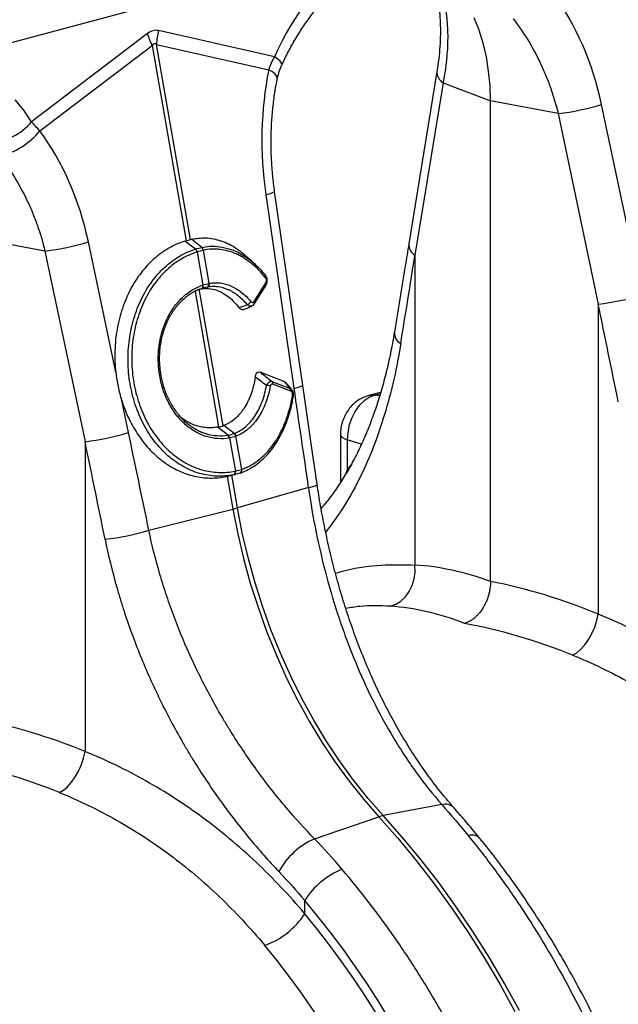
# Model space of a CAD drawing. Units: millimetres. Extents: x -8103 to 7754, y 102 to 7026.
# Drawn here: x -6433 to -6269, y 1350 to 1621 of the extents above; entities that cross this region are included whole.
import ezdxf

# ---------------------------------------------------------------- set-up
doc = ezdxf.new("R2010")
doc.units = ezdxf.units.MM
doc.layers.get('0').update_dxf_attribs({"linetype": 'CONTINUOUS'})
doc.layers.add('ACO_DRAINAGE', color=7, linetype='CONTINUOUS')

# ---------------------------------------------------------------- blocks, each defined once
blk = doc.blocks.new('ACO-32824-ISO')
at = {"layer": 'ACO_DRAINAGE', "linetype": 'Continuous'}
for p, q in [((97.569, -20.062), (26.859, -39.006)), ((48.959, -34.64), (48.891, -34.47)), ((44.389, -34.687), (42.791, -35.902)), ((46.14, -35.005), (44.543, -34.646)), ((49.014, -34.82), (48.959, -34.64)), ((42.908, -36.029), (44.453, -34.853)), ((44.453, -34.853), (44.922, -37.544)), ((44.984, -37.527), (44.514, -34.837)), ((44.514, -34.837), (46.059, -35.184)), ((49.058, -35.008), (49.014, -34.82)), ((46.185, -35.038), (46.14, -35.005)), ((49.09, -35.205), (49.058, -35.008)), ((46.218, -35.068), (46.185, -35.038)), ((46.237, -35.093), (46.218, -35.068)), ((46.243, -35.113), (46.237, -35.093)), ((46.241, -35.118), (46.243, -35.113)), ((46.111, -35.216), (46.059, -35.184)), ((46.148, -35.248), (46.111, -35.216)), ((46.171, -35.279), (46.148, -35.248)), ((46.178, -35.308), (46.171, -35.279)), ((48.377, -35.207), (47.991, -37.583)), ((49.109, -35.407), (49.09, -35.205)), ((46.177, -35.315), (46.178, -35.308)), ((48.461, -35.364), (48.075, -37.74)), ((48.461, -35.364), (49.115, -35.614)), ((49.115, -35.614), (49.109, -35.407)), ((42.685, -35.743), (42.568, -35.598)), ((50.048, -35.789), (49.115, -35.614)), ((49.115, -42.238), (49.115, -35.614)), ((51.024, -37.461), (50.646, -35.663)), ((42.791, -35.902), (42.685, -35.743)), ((50.048, -35.789), (50.6, -38.416)), ((46.019, -36.903), (46.406, -39.574)), ((46.528, -39.535), (46.141, -36.864)), ((42.977, -37.684), (42.044, -37.508)), ((43.953, -39.355), (43.575, -37.558)), ((45.051, -37.657), (44.903, -37.549)), ((45.139, -37.634), (45, -37.523)), ((42.977, -37.684), (43.529, -40.311)), ((45.074, -37.697), (45.154, -38.153)), ((45.24, -38.129), (45.16, -37.674)), ((45.881, -37.875), (45.77, -37.772)), ((48.075, -37.74), (48.075, -42.012)), ((45.859, -38.379), (46.018, -38.123)), ((45.044, -38.241), (45.369, -40.109)), ((45.431, -40.092), (45.102, -38.207)), ((45.132, -38.204), (45.134, -38.203)), ((45.134, -38.203), (45.138, -38.202)), ((45.134, -38.203), (45.137, -38.202)), ((45.137, -38.202), (45.142, -38.198)), ((45.138, -38.202), (45.142, -38.2)), ((45.142, -38.198), (45.145, -38.193)), ((45.142, -38.2), (45.146, -38.197)), ((45.145, -38.193), (45.148, -38.187)), ((45.146, -38.197), (45.15, -38.192)), ((45.148, -38.187), (45.15, -38.18)), ((45.15, -38.163), (45.149, -38.154)), ((45.151, -38.172), (45.15, -38.163)), ((45.15, -38.18), (45.151, -38.172)), ((45.15, -38.192), (45.153, -38.185)), ((45.153, -38.185), (45.155, -38.178)), ((45.155, -38.161), (45.154, -38.153)), ((45.155, -38.17), (45.155, -38.161)), ((45.155, -38.178), (45.155, -38.17)), ((45.217, -38.181), (45.187, -38.188)), ((45.864, -38.409), (46.023, -38.153)), ((45.715, -38.49), (45.827, -38.442)), ((50.6, -38.416), (50.6, -42.689)), ((46.28, -39.488), (45.94, -39.354)), ((46.104, -39.48), (46.355, -39.579)), ((46.366, -39.617), (46.115, -39.518)), ((44.127, -40.185), (44.034, -39.743)), ((47.373, -39.749), (47.308, -39.814)), ((47.444, -39.701), (47.373, -39.749)), ((47.602, -39.632), (47.438, -39.676)), ((47.44, -39.675), (47.465, -39.67)), ((47.517, -39.671), (47.444, -39.701)), ((47.465, -39.67), (47.517, -39.671)), ((47.597, -39.65), (47.517, -39.671)), ((47.587, -39.682), (47.517, -39.671)), ((47.251, -39.893), (47.204, -39.983)), ((47.308, -39.814), (47.251, -39.893)), ((47.204, -39.983), (47.169, -40.081)), ((45.499, -40.221), (45.356, -40.111)), ((45.585, -40.197), (45.442, -40.088)), ((47.169, -40.081), (47.148, -40.183)), ((45.499, -40.221), (45.502, -40.22)), ((45.521, -40.26), (45.518, -40.261)), ((45.521, -40.26), (45.601, -40.716)), ((45.583, -40.198), (45.585, -40.197)), ((45.61, -40.236), (45.608, -40.237)), ((45.687, -40.693), (45.608, -40.237)), ((47.047, -40.216), (47.047, -40.874)), ((47.047, -40.216), (47.051, -40.231)), ((47.051, -40.231), (47.068, -40.25)), ((47.068, -40.25), (47.099, -40.268)), ((47.099, -40.268), (47.141, -40.285)), ((47.148, -40.183), (47.141, -40.285)), ((47.141, -40.285), (47.141, -40.707)), ((47.337, -40.347), (47.141, -40.285)), ((43.529, -40.311), (43.529, -44.583)), ((47.12, -40.759), (47.141, -40.707)), ((45.578, -40.767), (45.472, -40.792)), ((45.488, -40.788), (45.567, -41.24)), ((45.492, -40.787), (45.599, -40.763)), ((45.628, -41.224), (45.55, -40.774)), ((46.606, -40.944), (45.628, -41.224)), ((44.408, -41.533), (45.567, -41.24)), ((45.567, -41.24), (45.633, -41.583)), ((45.695, -41.567), (45.628, -41.224)), ((45.633, -41.583), (45.713, -41.924)), ((45.775, -41.908), (45.695, -41.567)), ((45.713, -41.924), (45.806, -42.262)), ((45.868, -42.245), (45.775, -41.908)), ((48.078, -42.108), (48.075, -42.012)), ((48.038, -42.294), (48.065, -42.203)), ((48.065, -42.203), (48.078, -42.108)), ((45.806, -42.262), (45.912, -42.595)), ((45.973, -42.579), (45.868, -42.245)), ((47.997, -42.377), (48.038, -42.294)), ((47.88, -42.509), (47.944, -42.45)), ((47.944, -42.45), (47.997, -42.377)), ((45.912, -42.595), (46.03, -42.924)), ((46.091, -42.907), (45.973, -42.579)), ((47.732, -42.58), (47.809, -42.553)), ((47.809, -42.553), (47.88, -42.509)), ((50.58, -42.778), (50.6, -42.689)), ((50.512, -42.957), (50.551, -42.869)), ((50.551, -42.869), (50.58, -42.778)), ((46.03, -42.924), (46.16, -43.246)), ((46.221, -43.229), (46.091, -42.907)), ((50.467, -43.039), (50.512, -42.957)), ((50.36, -43.173), (50.415, -43.112)), ((50.415, -43.112), (50.467, -43.039)), ((46.16, -43.246), (46.301, -43.561)), ((46.363, -43.544), (46.221, -43.229)), ((50.247, -43.253), (50.303, -43.221)), ((50.303, -43.221), (50.36, -43.173)), ((46.301, -43.561), (46.454, -43.868)), ((46.516, -43.851), (46.363, -43.544)), ((46.454, -43.868), (46.618, -44.165)), ((46.679, -44.148), (46.516, -43.851)), ((46.618, -44.165), (46.791, -44.452)), ((46.853, -44.436), (46.679, -44.148)), ((46.791, -44.452), (46.975, -44.728)), ((47.036, -44.712), (46.853, -44.436)), ((43.509, -44.673), (43.529, -44.583)), ((43.441, -44.851), (43.48, -44.763)), ((43.48, -44.763), (43.509, -44.673)), ((46.975, -44.728), (47.167, -44.993)), ((47.228, -44.976), (47.036, -44.712)), ((43.395, -44.933), (43.441, -44.851)), ((43.289, -45.068), (43.344, -45.006)), ((43.344, -45.006), (43.395, -44.933)), ((47.167, -44.993), (47.368, -45.244)), ((47.429, -45.228), (47.228, -44.976)), ((43.176, -45.148), (43.232, -45.116)), ((43.232, -45.116), (43.289, -45.068)), ((47.368, -45.244), (47.576, -45.482)), ((47.638, -45.466), (47.429, -45.228)), ((48.447, -45.315), (47.638, -45.466)), ((46.691, -45.786), (47.576, -45.482)), ((47.576, -45.482), (47.838, -45.778)), ((47.9, -45.761), (47.638, -45.466)), ((47.838, -45.778), (48.093, -46.086)), ((48.155, -46.069), (47.9, -45.761)), ((48.093, -46.086), (48.341, -46.406)), ((48.402, -46.389), (48.155, -46.069)), ((48.341, -46.406), (48.58, -46.737)), ((48.642, -46.721), (48.402, -46.389)), ((46.556, -46.818), (46.556, -46.637)), ((48.58, -46.737), (48.812, -47.08)), ((48.873, -47.063), (48.642, -46.721)), ((48.812, -47.08), (49.034, -47.433)), ((49.096, -47.416), (48.873, -47.063)), ((49.034, -47.433), (49.248, -47.796)), ((49.31, -47.779), (49.096, -47.416)), ((49.248, -47.796), (49.452, -48.168)), ((49.514, -48.151), (49.31, -47.779))]:
    blk.add_line(p, q, dxfattribs=at)
for centre, radius, start, end in [((49.473, -36.446), 3.63, 126.4515, 156.6103), ((45.407, -34.392), 1.06, 196.1784, 205.8318), ((45.528, -34.89), 1.016, 166.0586, 176.9857), ((48.547, -35.217), 0.17, 176.5431, 239.7508), ((49.605, -32.204), 3.613, 277.0549, 286.7549), ((42.223, -35.447), 0.728, 269.3913, 321.2998), ((42.097, -35.354), 1.054, 284.1838, 320.2522), ((45.995, -36.613), 0.291, 274.8613, 300.347), ((42.534, -34.098), 3.613, 277.0549, 286.7549), ((48.16, -37.593), 0.17, 176.4598, 239.7619), ((45.004, -37.71), 0.0708, 10.5517, 47.714), ((45.005, -37.71), 0.0707, 10.4665, 47.6653), ((45.102, -37.681), 0.0592, 7.0303, 51.918), ((45.102, -37.681), 0.0591, 6.9575, 51.8722), ((45.197, -38.14), 0.0443, 291.2368, 14.2944), ((45.201, -38.139), 0.0444, 291.2, 14.0463), ((45.998, -38.037), 0.0237, 321.1253, 38.926), ((45.998, -38.142), 0.0272, 336.3521, 43.6469), ((45.741, -38.341), 0.0832, 284.4972, 331.1085), ((45.839, -38.398), 0.0272, 336.5664, 43.6203), ((50.157, -34.831), 3.613, 277.0549, 286.7549), ((47.963, -38.81), 0.172, 176.7167, 240.7577), ((46.072, -39.509), 0.0438, 348.9716, 42.8205), ((46.02, -39.683), 0.148, 65.3646, 86.2757), ((46.323, -39.609), 0.0438, 348.9716, 42.8205), ((46.381, -39.284), 0.291, 274.8613, 300.347), ((46.383, -39.696), 0.0172, 17.4379, 75.274), ((43.086, -36.726), 3.613, 277.0549, 286.7549), ((45.39, -39.559), 0.671, 252.8806, 279.3303), ((45.452, -40.268), 0.0664, 5.6787, 45.0049), ((45.455, -40.267), 0.0664, 5.6649, 44.9975), ((45.546, -40.249), 0.0624, 11.1442, 54.5916), ((45.549, -40.248), 0.0624, 11.1323, 54.5837), ((45.649, -40.707), 0.0407, 291.2693, 19.2022), ((45.445, -40.076), 0.703, 288.2679, 303.872), ((45.649, -40.706), 0.0418, 296.3239, 18.2821), ((45.558, -40.73), 0.0424, 297.7987, 17.9092), ((45.561, -40.729), 0.0423, 297.8022, 18.0398), ((46.581, -40.663), 0.282, 274.8939, 301.2296), ((45.066, -39.248), 2.054, 284.1082, 285.8877), ((43.366, -38.017), 3.667, 276.8848, 286.5223), ((48.492, -45.479), 0.17, 46.7391, 105.5741), ((47.72, -45.898), 0.44, 100.8376, 109.1584), ((48.858, -45.89), 0.157, 46.5992, 108.5744), ((47.104, -46.727), 1.028, 113.7069, 151.5879), ((47.477, -47.216), 1.088, 111.8617, 147.8364), ((45.644, -46.231), 1.085, 289.4628, 327.2225)]:
    blk.add_arc(centre, radius, start, end, dxfattribs=at)
for centre, major_axis, ratio, start_param, end_param in [((48.156, -36.371), (-0.357, 3.34), 0.766054, 4.843531, 5.361449), ((44.466, -39.625), (0.043, 4.984), 0.177142, 6.244993, 6.419526), ((44.996, -39.767), (-0.51, 4.942), 0.072751, 6.207573, 6.382105), ((48.144, -36.374), (-0.244, 3.369), 0.642608, 1.163807, 1.681725), ((41.085, -38.265), (-0.357, 3.34), 0.766054, 4.843531, 5.361449), ((27.596, -67.442), (20.512, 94.733), 0.150863, 5.050247, 5.063778), ((36.261, -69.763), (-15.768, 104.125), 0.186318, 4.976319, 4.98985), ((67.294, -61.516), (-19.237, 103.399), 0.161889, 1.326955, 1.340487), ((29.501, -71.641), (-16.089, 104.228), 0.18981, 4.976016, 4.989547), ((29.19, -71.658), (-15.768, 104.125), 0.186318, 4.976319, 4.98985), ((44.227, -35.86), (-1.348, 5.928), 0.621113, 3.628298, 3.654115), ((49.166, -51.795), (-1.902, 9.732), 0.559314, 5.955762, 6.137289), ((49.043, -51.762), (-3.79, 9.179), 0.796468, 5.614563, 5.79609), ((48.756, -51.872), (-1.78, 9.247), 0.55277, 5.948147, 6.138445), ((48.756, -51.872), (-3.692, 8.68), 0.802131, 5.605332, 5.795629), ((41.972, -53.657), (-3.79, 9.179), 0.796468, 5.614563, 5.79609), ((41.685, -53.766), (-3.692, 8.68), 0.802131, 5.605332, 5.795629), ((42.479, -53.563), (-2.684, 9.67), 0.69312, 4.331467, 5.302269), ((42.456, -53.557), (-2.648, 9.54), 0.69312, 4.331468, 5.28881), ((42.109, -53.653), (-2.519, 9.056), 0.693749, 4.331119, 5.288461)]:
    blk.add_ellipse(centre, major_axis=major_axis, ratio=ratio, start_param=start_param, end_param=end_param, dxfattribs=at)
for points, knots in [([(46.241, -35.118), (46.256, -35.087), (46.299, -34.995), (46.377, -34.847), (46.477, -34.678), (46.583, -34.518), (46.695, -34.369), (46.812, -34.23), (46.933, -34.103), (47.057, -33.988), (47.183, -33.886), (47.311, -33.797), (47.439, -33.721), (47.568, -33.658), (47.695, -33.609), (47.821, -33.574), (47.946, -33.552), (48.043, -33.543), (48.097, -33.545), (48.111, -33.546)], [0, 0, 0, 0, 0.03219, 0.094823, 0.157372, 0.219821, 0.282162, 0.344401, 0.406551, 0.468641, 0.530717, 0.592834, 0.655096, 0.717646, 0.780681, 0.844458, 0.909295, 0.975554, 1, 1, 1, 1]), ([(48.351, -34.066), (48.356, -34.086), (48.373, -34.145), (48.395, -34.251), (48.413, -34.389), (48.424, -34.537), (48.426, -34.695), (48.419, -34.862), (48.404, -35.033), (48.386, -35.15), (48.377, -35.207)], [0, 0, 0, 0, 0.069757, 0.203138, 0.336602, 0.470216, 0.604206, 0.738652, 0.873546, 1, 1, 1, 1]), ([(48.467, -34.225), (48.487, -34.304), (48.502, -34.387), (48.521, -34.561), (48.526, -34.652), (48.525, -34.796), (48.524, -34.844), (48.518, -34.944), (48.514, -34.995), (48.498, -35.15), (48.482, -35.255), (48.461, -35.364)], [0, 0, 0, 0, 0.25, 0.25, 0.5, 0.5, 0.625, 0.625, 0.75, 0.75, 1, 1, 1, 1]), ([(49.426, -34.482), (49.499, -34.575), (49.566, -34.672), (49.69, -34.874), (49.747, -34.98), (49.826, -35.144), (49.85, -35.2), (49.898, -35.314), (49.92, -35.372), (49.983, -35.547), (50.018, -35.667), (50.048, -35.789)], [0, 0, 0, 0, 0.25, 0.25, 0.5, 0.5, 0.625, 0.625, 0.75, 0.75, 1, 1, 1, 1]), ([(46.177, -35.316), (46.184, -35.288), (46.197, -35.229), (46.22, -35.162), (46.239, -35.125), (46.242, -35.119)], [0, 0, 0, 0, 0.429046, 0.898441, 1, 1, 1, 1]), ([(46.141, -36.864), (46.136, -36.827), (46.122, -36.719), (46.104, -36.538), (46.093, -36.322), (46.092, -36.105), (46.1, -35.891), (46.119, -35.68), (46.144, -35.488), (46.167, -35.368), (46.177, -35.315)], [0, 0, 0, 0, 0.070434, 0.207298, 0.344395, 0.481639, 0.618902, 0.756021, 0.892859, 1, 1, 1, 1]), ([(42.355, -36.377), (42.428, -36.469), (42.495, -36.566), (42.619, -36.769), (42.676, -36.874), (42.755, -37.038), (42.779, -37.094), (42.827, -37.208), (42.849, -37.266), (42.911, -37.442), (42.947, -37.561), (42.977, -37.684)], [0, 0, 0, 0, 0.25, 0.25, 0.5, 0.5, 0.625, 0.625, 0.75, 0.75, 1, 1, 1, 1]), ([(44.903, -37.549), (44.826, -37.573), (44.753, -37.605), (44.647, -37.666), (44.612, -37.688), (44.561, -37.725), (44.545, -37.738), (44.512, -37.764), (44.495, -37.778), (44.415, -37.849), (44.356, -37.913), (44.275, -38.018), (44.249, -38.055), (44.2, -38.132), (44.176, -38.172), (44.111, -38.296), (44.074, -38.383), (44.028, -38.519), (44.014, -38.566), (43.996, -38.637), (43.99, -38.661), (43.98, -38.71), (43.975, -38.734), (43.954, -38.855), (43.944, -38.954), (43.94, -39.079), (43.939, -39.104), (43.94, -39.154), (43.94, -39.18), (43.943, -39.255), (43.947, -39.305), (43.953, -39.355)], [0, 0, 0, 0, 0.125, 0.125, 0.1875, 0.1875, 0.21875, 0.21875, 0.25, 0.25, 0.375, 0.375, 0.4375, 0.4375, 0.5, 0.5, 0.625, 0.625, 0.6875, 0.6875, 0.71875, 0.71875, 0.75, 0.75, 0.875, 0.875, 0.90625, 0.90625, 0.9375, 0.9375, 1, 1, 1, 1]), ([(45.77, -37.776), (45.717, -37.73), (45.602, -37.63), (45.404, -37.539), (45.197, -37.495), (45.063, -37.514), (45, -37.523)], [0, 0, 0, 0, 0.224348, 0.486854, 0.759293, 1, 1, 1, 1]), ([(47.991, -37.583), (47.974, -37.684), (47.908, -38.09), (47.841, -38.496), (47.791, -38.801)], [0, 0, 0, 0, 0.249684, 1, 1, 1, 1]), ([(45.578, -40.767), (45.539, -40.775), (45.499, -40.781), (45.42, -40.788), (45.381, -40.788), (45.302, -40.785), (45.263, -40.781), (45.184, -40.768), (45.145, -40.759), (45.028, -40.726), (44.953, -40.694), (44.844, -40.633), (44.808, -40.61), (44.738, -40.561), (44.704, -40.534), (44.605, -40.447), (44.544, -40.381), (44.459, -40.273), (44.433, -40.235), (44.381, -40.155), (44.358, -40.114), (44.291, -39.987), (44.253, -39.897), (44.206, -39.756), (44.192, -39.708), (44.168, -39.61), (44.158, -39.56), (44.132, -39.41), (44.123, -39.309), (44.121, -39.158), (44.122, -39.107), (44.128, -39.006), (44.133, -38.955), (44.153, -38.806), (44.174, -38.709), (44.216, -38.569), (44.231, -38.522), (44.267, -38.432), (44.286, -38.388), (44.348, -38.26), (44.395, -38.181), (44.476, -38.071), (44.504, -38.036), (44.563, -37.969), (44.594, -37.938), (44.688, -37.851), (44.756, -37.8), (44.9, -37.715), (44.974, -37.682), (45.051, -37.657)], [0, 0, 0, 0, 0.03125, 0.03125, 0.0625, 0.0625, 0.09375, 0.09375, 0.125, 0.125, 0.1875, 0.1875, 0.21875, 0.21875, 0.25, 0.25, 0.3125, 0.3125, 0.34375, 0.34375, 0.375, 0.375, 0.4375, 0.4375, 0.46875, 0.46875, 0.5, 0.5, 0.5625, 0.5625, 0.59375, 0.59375, 0.625, 0.625, 0.6875, 0.6875, 0.71875, 0.71875, 0.75, 0.75, 0.8125, 0.8125, 0.84375, 0.84375, 0.875, 0.875, 0.9375, 0.9375, 1, 1, 1, 1]), ([(45.073, -37.697), (44.998, -37.72), (44.926, -37.753), (44.786, -37.835), (44.72, -37.884), (44.628, -37.969), (44.598, -38), (44.541, -38.064), (44.514, -38.098), (44.436, -38.205), (44.39, -38.282), (44.33, -38.406), (44.311, -38.449), (44.277, -38.537), (44.262, -38.582), (44.221, -38.719), (44.202, -38.813), (44.182, -38.958), (44.178, -39.007), (44.172, -39.105), (44.172, -39.154), (44.175, -39.301), (44.184, -39.399), (44.209, -39.545), (44.219, -39.594), (44.243, -39.689), (44.257, -39.736), (44.304, -39.873), (44.341, -39.96), (44.407, -40.083), (44.43, -40.123), (44.48, -40.2), (44.507, -40.237), (44.589, -40.343), (44.649, -40.406), (44.746, -40.491), (44.78, -40.517), (44.848, -40.565), (44.883, -40.587), (44.99, -40.646), (45.063, -40.677), (45.178, -40.71), (45.216, -40.718), (45.293, -40.73), (45.331, -40.734), (45.446, -40.739), (45.522, -40.733), (45.599, -40.717)], [0, 0, 0, 0, 0.0625, 0.0625, 0.125, 0.125, 0.15625, 0.15625, 0.1875, 0.1875, 0.25, 0.25, 0.28125, 0.28125, 0.3125, 0.3125, 0.375, 0.375, 0.40625, 0.40625, 0.4375, 0.4375, 0.5, 0.5, 0.53125, 0.53125, 0.5625, 0.5625, 0.625, 0.625, 0.65625, 0.65625, 0.6875, 0.6875, 0.75, 0.75, 0.78125, 0.78125, 0.8125, 0.8125, 0.875, 0.875, 0.90625, 0.90625, 0.9375, 0.9375, 1, 1, 1, 1]), ([(45.139, -37.634), (45.139, -37.634), (45.208, -37.619), (45.326, -37.608), (45.444, -37.638), (45.492, -37.65)], [0, 0, 0, 0, 0.000006, 0.592858, 1, 1, 1, 1]), ([(46.017, -38.052), (45.956, -37.976), (45.892, -37.911), (45.79, -37.829), (45.755, -37.804), (45.701, -37.77), (45.683, -37.76), (45.647, -37.741), (45.629, -37.732), (45.537, -37.691), (45.462, -37.671), (45.368, -37.66), (45.349, -37.658), (45.311, -37.657), (45.292, -37.657), (45.236, -37.66), (45.198, -37.665), (45.161, -37.673)], [0, 0, 0, 0, 0.25, 0.25, 0.375, 0.375, 0.4375, 0.4375, 0.5, 0.5, 0.75, 0.75, 0.8125, 0.8125, 0.875, 0.875, 1, 1, 1, 1]), ([(45.492, -37.65), (45.503, -37.652), (45.574, -37.666), (45.681, -37.723), (45.81, -37.81), (45.917, -37.904), (45.983, -37.983), (46.017, -38.022)], [0, 0, 0, 0, 0.056248, 0.37357, 0.571215, 0.784182, 1, 1, 1, 1]), ([(45.244, -38.129), (45.269, -38.124), (45.294, -38.121), (45.344, -38.12), (45.369, -38.121), (45.444, -38.131), (45.494, -38.145), (45.555, -38.172), (45.567, -38.178), (45.591, -38.191), (45.604, -38.198), (45.639, -38.22), (45.663, -38.236), (45.731, -38.29), (45.774, -38.332), (45.814, -38.381)], [0, 0, 0, 0, 0.125, 0.125, 0.25, 0.25, 0.5, 0.5, 0.5625, 0.5625, 0.625, 0.625, 0.75, 0.75, 1, 1, 1, 1]), ([(46.022, -38.152), (46.026, -38.145), (46.037, -38.128), (46.042, -38.094), (46.038, -38.058), (46.027, -38.033), (46.017, -38.023), (46.015, -38.021)], [0, 0, 0, 0, 0.188089, 0.450414, 0.694203, 0.931666, 1, 1, 1, 1]), ([(46.018, -38.123), (46.021, -38.119), (46.023, -38.113), (46.027, -38.101), (46.028, -38.095), (46.028, -38.081), (46.027, -38.075), (46.024, -38.065), (46.023, -38.062), (46.02, -38.057), (46.019, -38.054), (46.017, -38.052)], [0, 0, 0, 0, 0.25, 0.25, 0.5, 0.5, 0.75, 0.75, 0.875, 0.875, 1, 1, 1, 1]), ([(45.518, -40.261), (45.465, -40.27), (45.412, -40.274), (45.332, -40.268), (45.305, -40.265), (45.252, -40.255), (45.226, -40.249), (45.175, -40.233), (45.149, -40.223), (45.098, -40.201), (45.073, -40.188), (45, -40.146), (44.953, -40.112), (44.887, -40.053), (44.866, -40.033), (44.825, -39.988), (44.805, -39.964), (44.748, -39.891), (44.715, -39.838), (44.67, -39.753), (44.656, -39.723), (44.63, -39.662), (44.618, -39.632), (44.597, -39.569), (44.588, -39.537), (44.571, -39.472), (44.564, -39.439), (44.552, -39.372), (44.548, -39.338), (44.541, -39.27), (44.539, -39.236), (44.537, -39.134), (44.54, -39.067), (44.551, -38.984), (44.553, -38.967), (44.559, -38.934), (44.562, -38.918), (44.572, -38.868), (44.58, -38.836), (44.607, -38.742), (44.629, -38.682), (44.67, -38.595), (44.685, -38.567), (44.716, -38.514), (44.733, -38.488), (44.768, -38.438), (44.786, -38.415), (44.825, -38.37), (44.845, -38.348), (44.909, -38.288), (44.954, -38.253), (45.024, -38.21), (45.048, -38.196), (45.098, -38.173), (45.123, -38.163), (45.149, -38.154)], [0, 0, 0, 0, 0.0625, 0.0625, 0.09375, 0.09375, 0.125, 0.125, 0.15625, 0.15625, 0.1875, 0.1875, 0.25, 0.25, 0.28125, 0.28125, 0.3125, 0.3125, 0.375, 0.375, 0.40625, 0.40625, 0.4375, 0.4375, 0.46875, 0.46875, 0.5, 0.5, 0.53125, 0.53125, 0.5625, 0.5625, 0.625, 0.625, 0.640625, 0.640625, 0.65625, 0.65625, 0.6875, 0.6875, 0.75, 0.75, 0.78125, 0.78125, 0.8125, 0.8125, 0.84375, 0.84375, 0.875, 0.875, 0.9375, 0.9375, 0.96875, 0.96875, 1, 1, 1, 1]), ([(45.132, -38.204), (45.132, -38.204), (45.119, -38.208), (45.085, -38.221), (45.031, -38.246), (44.97, -38.282), (44.911, -38.325), (44.856, -38.375), (44.804, -38.429), (44.757, -38.49), (44.713, -38.556), (44.674, -38.626), (44.641, -38.7), (44.612, -38.777), (44.588, -38.859), (44.571, -38.942), (44.558, -39.027), (44.552, -39.113), (44.551, -39.2), (44.556, -39.279), (44.564, -39.348), (44.575, -39.413), (44.595, -39.506), (44.625, -39.602), (44.664, -39.696), (44.712, -39.792), (44.77, -39.883), (44.837, -39.964), (44.891, -40.02), (44.947, -40.069), (45.008, -40.113), (45.071, -40.15), (45.132, -40.18), (45.174, -40.193), (45.193, -40.2)], [0, 0, 0, 0, 0.0000011, 0.0186151, 0.050029, 0.0816607, 0.1139791, 0.1465344, 0.1779512, 0.2095851, 0.2419049, 0.2744614, 0.3058941, 0.3375447, 0.3698828, 0.4024588, 0.4338419, 0.4654426, 0.4977292, 0.5302533, 0.5523446, 0.5745115, 0.6021271, 0.6580801, 0.6864666, 0.7177182, 0.7812823, 0.813671, 0.8449251, 0.8763963, 0.9085522, 0.9409444, 0.9722747, 1, 1, 1, 1]), ([(45.136, -38.205), (45.179, -38.201), (45.257, -38.195), (45.373, -38.232), (45.475, -38.288), (45.569, -38.366), (45.623, -38.432), (45.651, -38.465)], [0, 0, 0, 0, 0.232681, 0.429913, 0.632864, 0.814214, 1, 1, 1, 1]), ([(45.762, -38.422), (45.723, -38.375), (45.682, -38.334), (45.616, -38.283), (45.594, -38.268), (45.56, -38.247), (45.548, -38.24), (45.525, -38.228), (45.513, -38.222), (45.455, -38.197), (45.408, -38.183), (45.336, -38.174), (45.312, -38.173), (45.276, -38.174), (45.264, -38.174), (45.246, -38.176), (45.238, -38.177), (45.229, -38.179), (45.223, -38.18), (45.22, -38.18), (45.217, -38.181)], [0, 0, 0, 0, 0.25, 0.25, 0.375, 0.375, 0.4375, 0.4375, 0.5, 0.5, 0.75, 0.75, 0.875, 0.875, 0.9375, 0.9375, 0.96875, 0.984375, 0.984375, 1, 1, 1, 1]), ([(45.814, -38.381), (45.821, -38.39), (45.829, -38.394), (45.842, -38.393), (45.846, -38.392), (45.853, -38.387), (45.856, -38.384), (45.859, -38.379)], [0, 0, 0, 0, 0.5, 0.5, 0.75, 0.75, 1, 1, 1, 1]), ([(45.714, -38.488), (45.711, -38.49), (45.701, -38.495), (45.682, -38.492), (45.664, -38.481), (45.654, -38.47), (45.651, -38.465)], [0, 0, 0, 0, 0.155263, 0.476349, 0.798829, 1, 1, 1, 1]), ([(45.827, -38.44), (45.824, -38.442), (45.814, -38.447), (45.794, -38.444), (45.775, -38.435), (45.765, -38.425), (45.762, -38.422)], [0, 0, 0, 0, 0.164721, 0.502447, 0.840796, 1, 1, 1, 1]), ([(45.827, -38.44), (45.831, -38.439), (45.843, -38.434), (45.856, -38.423), (45.862, -38.412), (45.863, -38.408)], [0, 0, 0, 0, 0.245772, 0.789576, 1, 1, 1, 1]), ([(47.79, -38.8), (47.782, -38.853), (47.758, -38.998), (47.711, -39.223), (47.649, -39.476), (47.578, -39.719), (47.5, -39.953), (47.414, -40.176), (47.32, -40.39), (47.217, -40.594), (47.107, -40.786), (46.988, -40.968), (46.88, -41.116), (46.808, -41.199), (46.782, -41.23)], [0, 0, 0, 0, 0.052702, 0.142507, 0.230158, 0.319069, 0.407622, 0.496026, 0.585004, 0.674366, 0.76452, 0.854505, 0.945819, 1, 1, 1, 1]), ([(47.879, -38.96), (47.86, -39.067), (47.823, -39.282), (47.74, -39.649), (47.625, -40.055), (47.465, -40.493), (47.275, -40.902), (47.069, -41.261), (46.915, -41.465), (46.845, -41.557)], [0, 0, 0, 0, 0.103708, 0.207715, 0.369099, 0.530483, 0.696519, 0.862554, 1, 1, 1, 1]), ([(43.953, -39.355), (43.96, -39.422), (43.971, -39.488), (43.998, -39.617), (44.014, -39.68), (44.034, -39.743)], [0, 0, 0, 0, 0.5, 0.5, 1, 1, 1, 1]), ([(45.873, -39.422), (45.874, -39.41), (45.877, -39.4), (45.884, -39.38), (45.889, -39.371), (45.899, -39.361), (45.902, -39.359), (45.909, -39.354), (45.913, -39.353), (45.924, -39.35), (45.932, -39.35), (45.94, -39.354)], [0, 0, 0, 0, 0.25, 0.25, 0.5, 0.5, 0.625, 0.625, 0.75, 0.75, 1, 1, 1, 1]), ([(45.873, -39.422), (45.861, -39.502), (45.843, -39.579), (45.811, -39.67), (45.804, -39.687), (45.79, -39.722), (45.782, -39.739), (45.758, -39.788), (45.741, -39.819), (45.713, -39.862), (45.703, -39.876), (45.683, -39.903), (45.673, -39.917), (45.64, -39.954), (45.618, -39.976), (45.571, -40.017), (45.547, -40.034), (45.508, -40.057), (45.495, -40.065), (45.469, -40.077), (45.456, -40.083), (45.442, -40.088)], [0, 0, 0, 0, 0.25, 0.25, 0.3125, 0.3125, 0.375, 0.375, 0.5, 0.5, 0.5625, 0.5625, 0.625, 0.625, 0.75, 0.75, 0.875, 0.875, 0.9375, 0.9375, 1, 1, 1, 1]), ([(46.029, -39.536), (46.034, -39.526), (46.039, -39.517), (46.051, -39.501), (46.057, -39.495), (46.067, -39.487), (46.07, -39.485), (46.077, -39.481), (46.081, -39.48), (46.091, -39.477), (46.098, -39.478), (46.104, -39.48)], [0, 0, 0, 0, 0.25, 0.25, 0.5, 0.5, 0.625, 0.625, 0.75, 0.75, 1, 1, 1, 1]), ([(46.28, -39.488), (46.286, -39.49), (46.294, -39.494), (46.3, -39.503), (46.301, -39.505)], [0, 0, 0, 0, 0.772064, 1, 1, 1, 1]), ([(45.585, -40.197), (45.64, -40.177), (45.691, -40.146), (45.75, -40.096), (45.762, -40.085), (45.785, -40.063), (45.796, -40.051), (45.829, -40.014), (45.85, -39.987), (45.888, -39.93), (45.906, -39.9), (45.939, -39.835), (45.954, -39.8), (45.995, -39.693), (46.015, -39.617), (46.029, -39.536)], [0, 0, 0, 0, 0.25, 0.25, 0.3125, 0.3125, 0.375, 0.375, 0.5, 0.5, 0.625, 0.625, 0.75, 0.75, 1, 1, 1, 1]), ([(46.081, -39.549), (46.066, -39.633), (46.043, -39.713), (46, -39.824), (45.983, -39.86), (45.948, -39.927), (45.929, -39.959), (45.888, -40.018), (45.867, -40.046), (45.832, -40.085), (45.82, -40.097), (45.796, -40.12), (45.783, -40.131), (45.721, -40.183), (45.667, -40.215), (45.61, -40.236)], [0, 0, 0, 0, 0.25, 0.25, 0.375, 0.375, 0.5, 0.5, 0.625, 0.625, 0.6875, 0.6875, 0.75, 0.75, 1, 1, 1, 1]), ([(46.115, -39.518), (46.111, -39.516), (46.107, -39.516), (46.1, -39.518), (46.096, -39.519), (46.09, -39.526), (46.088, -39.529), (46.084, -39.539), (46.082, -39.544), (46.081, -39.549)], [0, 0, 0, 0, 0.25, 0.25, 0.5, 0.5, 0.75, 0.75, 1, 1, 1, 1]), ([(46.379, -39.597), (46.379, -39.597), (46.354, -39.567), (46.328, -39.535), (46.301, -39.504)], [0, 0, 0, 0, 0.004543, 1, 1, 1, 1]), ([(46.355, -39.579), (46.362, -39.582), (46.371, -39.587), (46.378, -39.596), (46.379, -39.599)], [0, 0, 0, 0, 0.696848, 1, 1, 1, 1]), ([(46.388, -39.679), (46.389, -39.673), (46.389, -39.667), (46.389, -39.654), (46.388, -39.648), (46.384, -39.636), (46.381, -39.63), (46.374, -39.622), (46.37, -39.619), (46.366, -39.617)], [0, 0, 0, 0, 0.25, 0.25, 0.5, 0.5, 0.75, 0.75, 1, 1, 1, 1]), ([(46.399, -39.69), (46.4, -39.681), (46.403, -39.66), (46.398, -39.627), (46.386, -39.608), (46.38, -39.599)], [0, 0, 0, 0, 0.295117, 0.669615, 1, 1, 1, 1]), ([(46.728, -40.904), (46.711, -40.79), (46.644, -40.334), (46.578, -39.878), (46.528, -39.535)], [0, 0, 0, 0, 0.250313, 1, 1, 1, 1]), ([(44.034, -39.743), (44.062, -39.832), (44.096, -39.917), (44.154, -40.038), (44.175, -40.078), (44.219, -40.155), (44.243, -40.192), (44.317, -40.301), (44.371, -40.368), (44.457, -40.458), (44.487, -40.487), (44.533, -40.527), (44.549, -40.541), (44.581, -40.566), (44.597, -40.578), (44.679, -40.638), (44.746, -40.678), (44.851, -40.727), (44.886, -40.741), (44.94, -40.76), (44.958, -40.766), (44.995, -40.776), (45.013, -40.781), (45.105, -40.803), (45.178, -40.811), (45.325, -40.814), (45.399, -40.807), (45.472, -40.792)], [0, 0, 0, 0, 0.125, 0.125, 0.1875, 0.1875, 0.25, 0.25, 0.375, 0.375, 0.4375, 0.4375, 0.46875, 0.46875, 0.5, 0.5, 0.625, 0.625, 0.6875, 0.6875, 0.71875, 0.71875, 0.75, 0.75, 0.875, 0.875, 1, 1, 1, 1]), ([(45.689, -40.693), (45.71, -40.685), (45.731, -40.677), (45.773, -40.658), (45.793, -40.648), (45.853, -40.615), (45.892, -40.588), (45.948, -40.543), (45.966, -40.527), (46.003, -40.493), (46.02, -40.475), (46.072, -40.418), (46.104, -40.377), (46.165, -40.29), (46.193, -40.243), (46.232, -40.167), (46.245, -40.141), (46.269, -40.088), (46.28, -40.061), (46.312, -39.979), (46.331, -39.921), (46.363, -39.803), (46.377, -39.742), (46.388, -39.679)], [0, 0, 0, 0, 0.0625, 0.0625, 0.125, 0.125, 0.25, 0.25, 0.3125, 0.3125, 0.375, 0.375, 0.5, 0.5, 0.625, 0.625, 0.6875, 0.6875, 0.75, 0.75, 0.875, 0.875, 1, 1, 1, 1]), ([(45.844, -40.657), (45.846, -40.656), (45.881, -40.636), (45.944, -40.585), (46.032, -40.503), (46.112, -40.406), (46.185, -40.297), (46.25, -40.177), (46.305, -40.048), (46.351, -39.911), (46.382, -39.791), (46.395, -39.715), (46.399, -39.69)], [0, 0, 0, 0, 0.006882, 0.123442, 0.240116, 0.35619, 0.473398, 0.591059, 0.707491, 0.824173, 0.941868, 1, 1, 1, 1]), ([(47.438, -39.676), (47.412, -39.684), (47.359, -39.701), (47.288, -39.742), (47.224, -39.793), (47.168, -39.856), (47.12, -39.928), (47.082, -40.009), (47.057, -40.096), (47.048, -40.166), (47.047, -40.206), (47.047, -40.216)], [0, 0, 0, 0, 0.11737, 0.23034, 0.344745, 0.461679, 0.582147, 0.706605, 0.835076, 0.958463, 1, 1, 1, 1]), ([(45.356, -40.111), (45.334, -40.115), (45.29, -40.121), (45.222, -40.121), (45.154, -40.114), (45.087, -40.1), (45.003, -40.071), (44.924, -40.031), (44.869, -39.99), (44.851, -39.977)], [0, 0, 0, 0, 0.127045, 0.255077, 0.386251, 0.518522, 0.638459, 0.882468, 1, 1, 1, 1]), ([(46.606, -40.944), (46.636, -41.152), (46.672, -41.358), (46.755, -41.765), (46.802, -41.967), (46.909, -42.366), (46.968, -42.563), (47.05, -42.807), (47.067, -42.856), (47.101, -42.953), (47.119, -43.001), (47.173, -43.146), (47.21, -43.241), (47.326, -43.521), (47.408, -43.703), (47.585, -44.056), (47.678, -44.228), (47.828, -44.476), (47.879, -44.558), (47.958, -44.678), (47.985, -44.718), (48.04, -44.797), (48.067, -44.836), (48.207, -45.029), (48.324, -45.176), (48.447, -45.315)], [0, 0, 0, 0, 0.125, 0.125, 0.25, 0.25, 0.375, 0.375, 0.40625, 0.40625, 0.4375, 0.4375, 0.5, 0.5, 0.625, 0.625, 0.75, 0.75, 0.8125, 0.8125, 0.84375, 0.84375, 0.875, 0.875, 1, 1, 1, 1]), ([(48.61, -45.354), (48.564, -45.302), (48.458, -45.181), (48.3, -44.977), (48.135, -44.746), (47.979, -44.505), (47.83, -44.254), (47.689, -43.994), (47.556, -43.725), (47.431, -43.447), (47.315, -43.162), (47.207, -42.871), (47.108, -42.575), (47.018, -42.275), (46.937, -41.971), (46.865, -41.665), (46.802, -41.355), (46.757, -41.101), (46.735, -40.95), (46.729, -40.904)], [0, 0, 0, 0, 0.046748, 0.108917, 0.170273, 0.231895, 0.293461, 0.354921, 0.416719, 0.478596, 0.540633, 0.602452, 0.664339, 0.726122, 0.787305, 0.849096, 0.910799, 0.972609, 1, 1, 1, 1]), ([(43.805, -41.658), (43.85, -41.877), (43.903, -42.094), (43.979, -42.364), (43.995, -42.418), (44.028, -42.526), (44.044, -42.579), (44.096, -42.739), (44.133, -42.844), (44.247, -43.158), (44.33, -43.364), (44.511, -43.768), (44.608, -43.967), (44.764, -44.26), (44.817, -44.357), (44.9, -44.501), (44.928, -44.549), (44.985, -44.643), (45.013, -44.69), (45.158, -44.922), (45.278, -45.101), (45.527, -45.447), (45.656, -45.614), (45.922, -45.935), (46.059, -46.09), (46.2, -46.238)], [0, 0, 0, 0, 0.125, 0.125, 0.15625, 0.15625, 0.1875, 0.1875, 0.25, 0.25, 0.375, 0.375, 0.5, 0.5, 0.5625, 0.5625, 0.59375, 0.59375, 0.625, 0.625, 0.75, 0.75, 0.875, 0.875, 1, 1, 1, 1]), ([(46.691, -45.786), (46.558, -45.649), (46.429, -45.506), (46.177, -45.209), (46.055, -45.055), (45.819, -44.734), (45.705, -44.569), (45.567, -44.353), (45.54, -44.31), (45.486, -44.222), (45.459, -44.178), (45.38, -44.045), (45.329, -43.955), (45.18, -43.683), (45.087, -43.498), (44.914, -43.123), (44.834, -42.931), (44.724, -42.639), (44.689, -42.541), (44.639, -42.392), (44.623, -42.342), (44.591, -42.242), (44.576, -42.192), (44.502, -41.94), (44.451, -41.737), (44.408, -41.533)], [0, 0, 0, 0, 0.125, 0.125, 0.25, 0.25, 0.375, 0.375, 0.40625, 0.40625, 0.4375, 0.4375, 0.5, 0.5, 0.625, 0.625, 0.75, 0.75, 0.8125, 0.8125, 0.84375, 0.84375, 0.875, 0.875, 1, 1, 1, 1]), ([(46.98, -42.125), (47.031, -42.11), (47.241, -42.048), (47.61, -42.002), (47.92, -42.008), (48.075, -42.012)], [0, 0, 0, 0, 0.136962, 0.566928, 1, 1, 1, 1]), ([(49.115, -42.238), (49.115, -42.27), (49.113, -42.302), (49.106, -42.351), (49.103, -42.367), (49.096, -42.399), (49.092, -42.415), (49.078, -42.463), (49.067, -42.493), (49.047, -42.538), (49.04, -42.553), (49.025, -42.581), (49.017, -42.595), (48.992, -42.635), (48.974, -42.659), (48.945, -42.693), (48.935, -42.704), (48.914, -42.724), (48.893, -42.743), (48.871, -42.76), (48.849, -42.775), (48.837, -42.782), (48.803, -42.8), (48.779, -42.809), (48.756, -42.816)], [0, 0, 0, 0, 0.125, 0.125, 0.1875, 0.1875, 0.25, 0.25, 0.375, 0.375, 0.4375, 0.4375, 0.5, 0.5, 0.625, 0.625, 0.6875, 0.6875, 0.75, 0.8125, 0.8125, 0.875, 0.875, 1, 1, 1, 1]), ([(47.732, -42.58), (47.595, -42.574), (47.394, -42.565), (47.187, -42.6), (47.122, -42.611)], [0, 0, 0, 0, 0.686263, 1, 1, 1, 1]), ([(53.627, -44.924), (53.415, -44.672), (53.191, -44.435), (52.721, -43.992), (52.477, -43.788), (51.972, -43.415), (51.711, -43.246), (51.17, -42.941), (50.89, -42.806), (50.6, -42.689)], [0, 0, 0, 0, 0.25, 0.25, 0.5, 0.5, 0.75, 0.75, 1, 1, 1, 1]), ([(50.247, -43.253), (50.519, -43.364), (50.781, -43.491), (51.288, -43.777), (51.533, -43.937), (52.005, -44.289), (52.232, -44.481), (52.671, -44.899), (52.879, -45.122), (53.077, -45.36)], [0, 0, 0, 0, 0.25, 0.25, 0.5, 0.5, 0.75, 0.75, 1, 1, 1, 1]), ([(46.556, -46.818), (46.343, -46.567), (46.12, -46.33), (45.65, -45.887), (45.406, -45.683), (44.901, -45.31), (44.639, -45.14), (44.098, -44.836), (43.819, -44.701), (43.529, -44.583)], [0, 0, 0, 0, 0.25, 0.25, 0.5, 0.5, 0.75, 0.75, 1, 1, 1, 1]), ([(43.176, -45.148), (43.448, -45.258), (43.71, -45.385), (44.217, -45.672), (44.462, -45.831), (44.934, -46.183), (45.161, -46.375), (45.6, -46.794), (45.808, -47.017), (46.005, -47.254)], [0, 0, 0, 0, 0.25, 0.25, 0.5, 0.5, 0.75, 0.75, 1, 1, 1, 1]), ([(48.966, -45.777), (48.898, -45.694), (48.78, -45.55), (48.66, -45.414), (48.609, -45.357)], [0, 0, 0, 0, 0.578237, 1, 1, 1, 1]), ([(48.808, -45.742), (48.932, -45.892), (49.052, -46.048), (49.228, -46.287), (49.287, -46.368), (49.402, -46.531), (49.458, -46.614), (49.737, -47.031), (49.946, -47.378), (50.338, -48.095), (50.52, -48.466), (50.773, -49.041), (50.854, -49.236), (50.951, -49.483), (50.97, -49.533), (51.007, -49.632), (51.026, -49.682), (51.081, -49.832), (51.117, -49.932), (51.289, -50.434), (51.411, -50.839), (51.621, -51.659), (51.709, -52.073), (51.798, -52.597), (51.815, -52.702), (51.847, -52.912), (51.862, -53.018), (51.902, -53.333), (51.925, -53.543), (51.979, -54.171), (51.997, -54.587), (51.997, -55.001)], [0, 0, 0, 0, 0.0625, 0.0625, 0.09375, 0.09375, 0.125, 0.125, 0.25, 0.25, 0.375, 0.375, 0.4375, 0.4375, 0.453125, 0.453125, 0.46875, 0.46875, 0.5, 0.5, 0.625, 0.625, 0.75, 0.75, 0.78125, 0.78125, 0.8125, 0.8125, 0.875, 0.875, 1, 1, 1, 1]), ([(52.114, -54.915), (52.114, -54.845), (52.113, -54.643), (52.103, -54.308), (52.08, -53.908), (52.046, -53.508), (52.001, -53.106), (51.945, -52.705), (51.879, -52.304), (51.801, -51.904), (51.713, -51.505), (51.614, -51.109), (51.505, -50.715), (51.386, -50.325), (51.256, -49.939), (51.117, -49.557), (50.968, -49.181), (50.809, -48.81), (50.641, -48.445), (50.465, -48.087), (50.279, -47.736), (50.085, -47.393), (49.883, -47.058), (49.673, -46.732), (49.455, -46.416), (49.234, -46.114), (49.069, -45.903), (48.98, -45.794), (48.966, -45.776)], [0, 0, 0, 0, 0.021508, 0.06206, 0.102606, 0.143146, 0.183681, 0.224212, 0.264739, 0.305264, 0.345787, 0.38631, 0.426833, 0.467358, 0.507885, 0.548416, 0.588952, 0.629493, 0.67004, 0.710596, 0.751159, 0.791731, 0.832313, 0.872905, 0.913506, 0.954117, 0.992588, 1, 1, 1, 1]), ([(50.368, -55.437), (50.368, -55.23), (50.364, -55.022), (50.35, -54.709), (50.344, -54.605), (50.33, -54.395), (50.321, -54.291), (50.275, -53.768), (50.219, -53.351), (50.073, -52.521), (49.982, -52.108), (49.819, -51.492), (49.76, -51.287), (49.68, -51.031), (49.664, -50.98), (49.631, -50.878), (49.615, -50.827), (49.564, -50.675), (49.529, -50.574), (49.351, -50.074), (49.192, -49.685), (48.846, -48.925), (48.657, -48.555), (48.403, -48.105), (48.351, -48.016), (48.245, -47.838), (48.191, -47.75), (48.027, -47.489), (47.915, -47.319), (47.569, -46.822), (47.327, -46.506), (47.072, -46.207)], [0, 0, 0, 0, 0.0625, 0.0625, 0.09375, 0.09375, 0.125, 0.125, 0.25, 0.25, 0.375, 0.375, 0.4375, 0.4375, 0.453125, 0.453125, 0.46875, 0.46875, 0.5, 0.5, 0.625, 0.625, 0.75, 0.75, 0.78125, 0.78125, 0.8125, 0.8125, 0.875, 0.875, 1, 1, 1, 1]), ([(41.737, -47.636), (41.861, -47.787), (41.981, -47.942), (42.157, -48.181), (42.216, -48.262), (42.33, -48.426), (42.387, -48.508), (42.666, -48.926), (42.875, -49.272), (43.267, -49.99), (43.449, -50.361), (43.702, -50.936), (43.783, -51.13), (43.88, -51.378), (43.899, -51.427), (43.936, -51.527), (43.955, -51.577), (44.01, -51.726), (44.046, -51.826), (44.218, -52.328), (44.34, -52.734), (44.55, -53.554), (44.638, -53.968), (44.727, -54.491), (44.744, -54.596), (44.776, -54.806), (44.79, -54.912), (44.831, -55.228), (44.854, -55.438), (44.908, -56.065), (44.926, -56.481), (44.926, -56.895)], [0, 0, 0, 0, 0.0625, 0.0625, 0.09375, 0.09375, 0.125, 0.125, 0.25, 0.25, 0.375, 0.375, 0.4375, 0.4375, 0.453125, 0.453125, 0.46875, 0.46875, 0.5, 0.5, 0.625, 0.625, 0.75, 0.75, 0.78125, 0.78125, 0.8125, 0.8125, 0.875, 0.875, 1, 1, 1, 1]), ([(45.043, -56.809), (45.043, -56.739), (45.042, -56.538), (45.032, -56.202), (45.009, -55.803), (44.975, -55.402), (44.93, -55.001), (44.874, -54.599), (44.808, -54.198), (44.73, -53.798), (44.642, -53.4), (44.543, -53.003), (44.434, -52.61), (44.314, -52.22), (44.185, -51.833), (44.046, -51.452), (43.897, -51.075), (43.738, -50.704), (43.57, -50.339), (43.394, -49.981), (43.208, -49.631), (43.014, -49.287), (42.812, -48.953), (42.602, -48.627), (42.384, -48.31), (42.163, -48.009), (41.998, -47.798), (41.909, -47.688), (41.895, -47.671)], [0, 0, 0, 0, 0.021508, 0.06206, 0.102606, 0.143146, 0.183681, 0.224212, 0.264739, 0.305264, 0.345787, 0.38631, 0.426833, 0.467358, 0.507885, 0.548416, 0.588952, 0.629493, 0.67004, 0.710596, 0.751159, 0.791731, 0.832313, 0.872905, 0.913506, 0.954117, 0.992588, 1, 1, 1, 1])]:
    blk.add_open_spline(points, degree=3, knots=knots, dxfattribs=at)
for points in [[(46.14, -35.005), (46.105, -35.062), (46.078, -35.122), (46.059, -35.184)], [(42.908, -36.029), (42.865, -35.983), (42.826, -35.941), (42.791, -35.902)], [(44.903, -37.549), (44.909, -37.547), (44.916, -37.545), (44.922, -37.544)], [(44.922, -37.544), (44.944, -37.538), (44.965, -37.532), (44.984, -37.527)], [(45, -37.523), (44.994, -37.524), (44.989, -37.526), (44.984, -37.527)], [(45.051, -37.657), (45.051, -37.657), (45.051, -37.657), (45.051, -37.657)], [(45.051, -37.657), (45.052, -37.657), (45.052, -37.657), (45.052, -37.657)], [(45.052, -37.657), (45.083, -37.648), (45.112, -37.64), (45.138, -37.634)], [(45.074, -37.697), (45.074, -37.697), (45.074, -37.697), (45.073, -37.697)], [(45.16, -37.674), (45.134, -37.68), (45.105, -37.687), (45.074, -37.697)], [(45.138, -37.634), (45.138, -37.634), (45.139, -37.634), (45.139, -37.634)], [(45.139, -37.634), (45.139, -37.634), (45.139, -37.634), (45.139, -37.634)], [(45.161, -37.673), (45.161, -37.673), (45.161, -37.674), (45.16, -37.674)], [(45.154, -38.153), (45.184, -38.143), (45.213, -38.135), (45.24, -38.129)], [(45.24, -38.129), (45.241, -38.129), (45.243, -38.129), (45.244, -38.129)], [(45.213, -38.182), (45.189, -38.186), (45.164, -38.193), (45.136, -38.202)], [(45.149, -38.154), (45.151, -38.154), (45.152, -38.153), (45.154, -38.153)], [(45.217, -38.181), (45.216, -38.181), (45.214, -38.181), (45.213, -38.182)], [(45.217, -38.181), (45.217, -38.181), (45.217, -38.181), (45.217, -38.181)], [(45.651, -38.465), (45.688, -38.451), (45.725, -38.436), (45.762, -38.422)], [(45.94, -39.354), (45.995, -39.396), (46.049, -39.438), (46.104, -39.48)], [(46.029, -39.536), (45.977, -39.498), (45.925, -39.46), (45.873, -39.422)], [(46.355, -39.579), (46.331, -39.549), (46.305, -39.518), (46.28, -39.488)], [(45.356, -40.111), (45.36, -40.11), (45.365, -40.11), (45.369, -40.109)], [(45.369, -40.109), (45.392, -40.105), (45.413, -40.099), (45.431, -40.092)], [(45.442, -40.088), (45.439, -40.09), (45.435, -40.091), (45.431, -40.092)], [(45.502, -40.22), (45.532, -40.215), (45.558, -40.208), (45.583, -40.198)], [(45.608, -40.237), (45.582, -40.247), (45.553, -40.255), (45.521, -40.26)], [(45.601, -40.716), (45.632, -40.71), (45.661, -40.702), (45.687, -40.693)], [(45.687, -40.693), (45.688, -40.693), (45.688, -40.693), (45.689, -40.693)], [(45.472, -40.792), (45.477, -40.79), (45.483, -40.789), (45.488, -40.788)], [(45.58, -40.767), (45.58, -40.767), (45.579, -40.767), (45.578, -40.767)], [(45.578, -40.767), (45.578, -40.767), (45.578, -40.767), (45.578, -40.767)], [(45.663, -40.745), (45.638, -40.753), (45.61, -40.761), (45.58, -40.767)], [(45.599, -40.717), (45.599, -40.717), (45.6, -40.717), (45.601, -40.716)], [(48.447, -45.315), (48.568, -45.453), (48.689, -45.595), (48.808, -45.742)], [(47.072, -46.207), (46.949, -46.062), (46.822, -45.921), (46.691, -45.786)], [(46.2, -46.238), (46.322, -46.366), (46.441, -46.5), (46.556, -46.637)]]:
    blk.add_open_spline(points, degree=3, dxfattribs=at)

msp = doc.modelspace()

# ---------------------------------------------------------------- block references
at = {"xscale": 20, "yscale": 20, "zscale": 20}
msp.add_blockref('ACO-32824-ISO', (-7286.03, 2311.09), dxfattribs=at)

doc.saveas('drawing.dxf')
